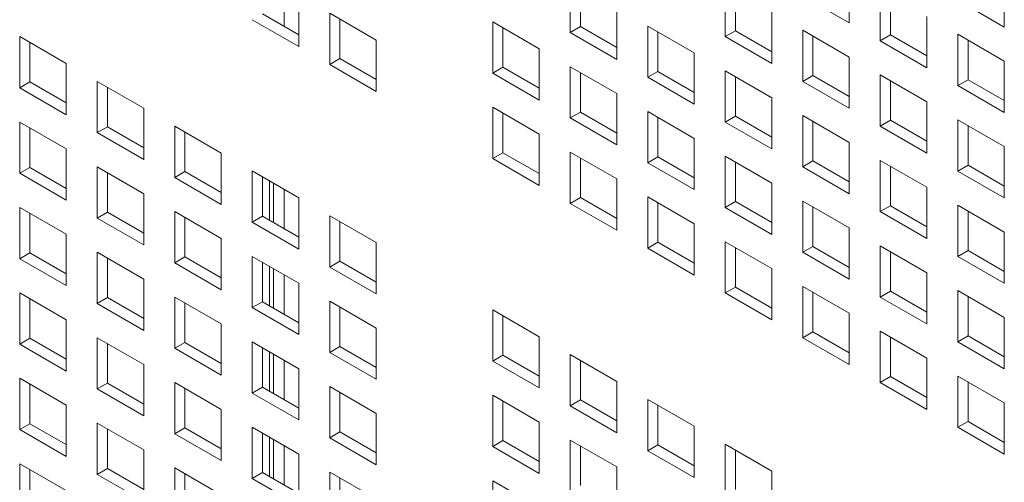
# Model space of a CAD drawing. Units: millimetres. Extents: x 169 to 5389, y 305 to 3993.
# Drawn here: x 1045 to 1093, y 476 to 499 of the extents above; entities that cross this region are included whole.
import ezdxf

# ---------------------------------------------------------------- set-up
doc = ezdxf.new("R2010")
doc.units = ezdxf.units.MM
doc.header["$LTSCALE"] = 14
doc.layers.add('AM - Drawing', color=7, linetype='Continuous', lineweight=5)

msp = doc.modelspace()

# ---------------------------------------------------------------- linework, layer by layer
at = {"layer": 'AM - Drawing'}
for p, q in [((1085.631, 501.198), (1085.631, 498.718)), ((1093.135, 500.998), (1093.135, 498.517)), ((1058.284, 500.458), (1058.284, 498.549)), ((1072.123, 498.252), (1072.123, 500.732)), ((1072.618, 500.446), (1072.618, 498.537)), ((1079.627, 498.052), (1079.627, 500.532)), ((1058.986, 500.052), (1058.986, 497.572)), ((1080.122, 500.246), (1080.122, 498.337)), ((1085.631, 498.718), (1083.379, 500.018)), ((1087.131, 497.852), (1087.131, 500.332)), ((1087.626, 500.046), (1087.626, 498.137)), ((1093.135, 498.517), (1090.883, 499.818)), ((1057.229, 499.158), (1058.986, 498.143)), ((1060.486, 499.186), (1062.738, 497.886)), ((1060.486, 496.706), (1060.486, 499.186)), ((1074.375, 499.432), (1074.375, 496.951)), ((1081.879, 499.232), (1081.879, 496.751)), ((1089.383, 499.032), (1089.383, 496.551)), ((1058.986, 497.572), (1056.734, 498.872)), ((1060.981, 498.9), (1060.981, 496.991)), ((1068.371, 498.766), (1070.623, 497.466)), ((1068.371, 496.286), (1068.371, 498.766)), ((1072.123, 498.252), (1072.618, 498.537)), ((1072.618, 498.537), (1074.375, 497.523)), ((1075.875, 498.566), (1078.127, 497.266)), ((1075.875, 496.086), (1075.875, 498.566)), ((1045.479, 498.055), (1047.731, 496.754)), ((1045.479, 495.574), (1045.479, 498.055)), ((1045.479, 498.055), (1047.731, 496.754)), ((1045.479, 495.574), (1045.479, 498.055)), ((1068.866, 498.48), (1068.866, 496.571)), ((1074.375, 496.951), (1072.123, 498.252)), ((1076.37, 498.28), (1076.37, 496.371)), ((1079.627, 498.052), (1080.122, 498.337)), ((1081.879, 496.751), (1079.627, 498.052)), ((1080.122, 498.337), (1081.879, 497.323)), ((1083.379, 498.366), (1085.631, 497.066)), ((1083.379, 495.885), (1083.379, 498.366)), ((1083.874, 498.08), (1083.874, 496.171)), ((1087.131, 497.852), (1087.626, 498.137)), ((1087.626, 498.137), (1089.383, 497.123)), ((1090.883, 498.166), (1093.135, 496.866)), ((1090.883, 495.685), (1090.883, 498.166)), ((1045.974, 497.769), (1045.974, 495.86)), ((1045.974, 497.769), (1045.974, 495.86)), ((1062.738, 497.886), (1062.738, 495.405)), ((1089.383, 496.551), (1087.131, 497.852)), ((1091.378, 497.88), (1091.378, 495.971)), ((1070.623, 497.466), (1070.623, 494.985)), ((1078.127, 497.266), (1078.127, 494.785)), ((1085.631, 497.066), (1085.631, 494.585)), ((1047.731, 496.754), (1047.731, 494.274)), ((1047.731, 496.754), (1047.731, 494.274)), ((1060.486, 496.706), (1060.981, 496.991)), ((1062.738, 495.405), (1060.486, 496.706)), ((1060.981, 496.991), (1062.738, 495.977)), ((1072.123, 496.6), (1074.375, 495.3)), ((1072.123, 494.119), (1072.123, 496.6)), ((1093.135, 496.866), (1093.135, 494.385)), ((1068.371, 496.286), (1068.866, 496.571)), ((1070.623, 494.985), (1068.371, 496.286)), ((1068.866, 496.571), (1070.623, 495.557)), ((1072.618, 496.314), (1072.618, 494.405)), ((1075.875, 496.086), (1076.37, 496.371)), ((1076.37, 496.371), (1078.127, 495.357)), ((1079.627, 496.4), (1081.879, 495.1)), ((1079.627, 493.919), (1079.627, 496.4)), ((1080.122, 496.114), (1080.122, 494.205)), ((1083.379, 495.885), (1083.874, 496.171)), ((1083.874, 496.171), (1085.631, 495.157)), ((1087.131, 496.2), (1089.383, 494.9)), ((1087.131, 493.719), (1087.131, 496.2)), ((1045.479, 495.574), (1045.974, 495.86)), ((1045.479, 495.574), (1045.974, 495.86)), ((1045.974, 495.86), (1047.731, 494.845)), ((1045.974, 495.86), (1047.731, 494.845)), ((1049.231, 495.888), (1051.483, 494.588)), ((1049.231, 493.408), (1049.231, 495.888)), ((1049.231, 495.888), (1051.483, 494.588)), ((1049.231, 493.408), (1049.231, 495.888)), ((1078.127, 494.785), (1075.875, 496.086)), ((1085.631, 494.585), (1083.379, 495.885)), ((1087.626, 495.914), (1087.626, 494.005)), ((1090.883, 495.685), (1091.378, 495.971)), ((1093.135, 494.385), (1090.883, 495.685)), ((1091.378, 495.971), (1093.135, 494.957)), ((1047.731, 494.274), (1045.479, 495.574)), ((1047.731, 494.274), (1045.479, 495.574)), ((1049.726, 495.603), (1049.726, 493.694)), ((1049.726, 495.603), (1049.726, 493.694)), ((1074.375, 495.3), (1074.375, 492.819)), ((1081.879, 495.1), (1081.879, 492.619)), ((1089.383, 494.9), (1089.383, 492.419)), ((1051.483, 494.588), (1051.483, 492.108)), ((1051.483, 494.588), (1051.483, 492.108)), ((1068.371, 494.634), (1070.623, 493.334)), ((1068.371, 492.153), (1068.371, 494.634)), ((1068.866, 494.348), (1068.866, 492.439)), ((1072.123, 494.119), (1072.618, 494.405)), ((1072.618, 494.405), (1074.375, 493.391)), ((1075.875, 494.434), (1078.127, 493.133)), ((1075.875, 491.953), (1075.875, 494.434)), ((1079.627, 493.919), (1080.122, 494.205)), ((1080.122, 494.205), (1081.879, 493.191)), ((1083.379, 494.234), (1085.631, 492.933)), ((1083.379, 491.753), (1083.379, 494.234)), ((1045.479, 493.922), (1047.731, 492.622)), ((1045.479, 491.442), (1045.479, 493.922)), ((1045.479, 493.922), (1047.731, 492.622)), ((1045.479, 491.442), (1045.479, 493.922)), ((1052.982, 493.722), (1055.235, 492.422)), ((1052.982, 491.242), (1052.982, 493.722)), ((1052.982, 493.722), (1055.235, 492.422)), ((1052.982, 491.242), (1052.982, 493.722)), ((1074.375, 492.819), (1072.123, 494.119)), ((1076.37, 494.148), (1076.37, 492.239)), ((1081.879, 492.619), (1079.627, 493.919)), ((1083.874, 493.948), (1083.874, 492.039)), ((1087.131, 493.719), (1087.626, 494.005)), ((1089.383, 492.419), (1087.131, 493.719)), ((1087.626, 494.005), (1089.383, 492.991)), ((1090.883, 494.034), (1093.135, 492.733)), ((1090.883, 491.553), (1090.883, 494.034)), ((1091.378, 493.748), (1091.378, 491.839)), ((1045.974, 493.636), (1045.974, 491.727)), ((1045.974, 493.636), (1045.974, 491.727)), ((1049.231, 493.408), (1049.726, 493.694)), ((1049.231, 493.408), (1049.726, 493.694)), ((1051.483, 492.108), (1049.231, 493.408)), ((1051.483, 492.108), (1049.231, 493.408)), ((1049.726, 493.694), (1051.483, 492.679)), ((1049.726, 493.694), (1051.483, 492.679)), ((1053.477, 493.436), (1053.477, 491.527)), ((1053.477, 493.436), (1053.477, 491.527)), ((1070.623, 493.334), (1070.623, 490.853)), ((1078.127, 493.133), (1078.127, 490.653)), ((1085.631, 492.933), (1085.631, 490.453)), ((1047.731, 492.622), (1047.731, 490.141)), ((1047.731, 492.622), (1047.731, 490.141)), ((1055.235, 492.422), (1055.235, 489.941)), ((1055.235, 492.422), (1055.235, 489.941)), ((1068.371, 492.153), (1068.866, 492.439)), ((1068.866, 492.439), (1070.623, 491.425)), ((1072.123, 492.468), (1074.375, 491.167)), ((1072.123, 489.987), (1072.123, 492.468)), ((1093.135, 492.733), (1093.135, 490.253)), ((1070.623, 490.853), (1068.371, 492.153)), ((1072.618, 492.182), (1072.618, 490.273)), ((1075.875, 491.953), (1076.37, 492.239)), ((1078.127, 490.653), (1075.875, 491.953)), ((1076.37, 492.239), (1078.127, 491.225)), ((1079.627, 492.268), (1081.879, 490.967)), ((1079.627, 489.787), (1079.627, 492.268)), ((1080.122, 491.982), (1080.122, 490.073)), ((1083.379, 491.753), (1083.874, 492.039)), ((1083.874, 492.039), (1085.631, 491.024)), ((1087.131, 492.068), (1089.383, 490.767)), ((1087.131, 489.587), (1087.131, 492.068)), ((1090.883, 491.553), (1091.378, 491.839)), ((1091.378, 491.839), (1093.135, 490.824)), ((1045.479, 491.442), (1045.974, 491.727)), ((1045.479, 491.442), (1045.974, 491.727)), ((1047.731, 490.141), (1045.479, 491.442)), ((1047.731, 490.141), (1045.479, 491.442)), ((1045.974, 491.727), (1047.731, 490.713)), ((1045.974, 491.727), (1047.731, 490.713)), ((1049.231, 491.756), (1051.483, 490.456)), ((1049.231, 489.276), (1049.231, 491.756)), ((1049.231, 491.756), (1051.483, 490.456)), ((1049.231, 489.276), (1049.231, 491.756)), ((1049.726, 491.47), (1049.726, 489.561)), ((1049.726, 491.47), (1049.726, 489.561)), ((1052.982, 491.242), (1053.477, 491.527)), ((1052.982, 491.242), (1053.477, 491.527)), ((1053.477, 491.527), (1055.235, 490.513)), ((1053.477, 491.527), (1055.235, 490.513)), ((1056.734, 491.556), (1058.986, 490.256)), ((1056.734, 489.075), (1056.734, 491.556)), ((1056.734, 491.556), (1058.986, 490.256)), ((1056.734, 489.075), (1056.734, 491.556)), ((1085.631, 490.453), (1083.379, 491.753)), ((1087.626, 491.782), (1087.626, 489.873)), ((1093.135, 490.253), (1090.883, 491.553)), ((1055.235, 489.941), (1052.982, 491.242)), ((1055.235, 489.941), (1052.982, 491.242)), ((1057.229, 491.27), (1057.229, 489.361)), ((1057.229, 491.27), (1057.229, 489.361)), ((1057.566, 489.167), (1057.566, 491.076)), ((1057.764, 490.962), (1057.764, 489.053)), ((1074.375, 491.167), (1074.375, 488.687)), ((1081.879, 490.967), (1081.879, 488.487)), ((1051.483, 490.456), (1051.483, 487.975)), ((1051.483, 490.456), (1051.483, 487.975)), ((1058.284, 490.662), (1058.284, 488.753)), ((1089.383, 490.767), (1089.383, 488.287)), ((1058.986, 490.256), (1058.986, 487.775)), ((1058.986, 490.256), (1058.986, 487.775)), ((1072.123, 489.987), (1072.618, 490.273)), ((1074.375, 488.687), (1072.123, 489.987)), ((1072.618, 490.273), (1074.375, 489.258)), ((1075.875, 490.301), (1078.127, 489.001)), ((1075.875, 487.821), (1075.875, 490.301)), ((1076.37, 490.016), (1076.37, 488.107)), ((1079.627, 489.787), (1080.122, 490.073)), ((1080.122, 490.073), (1081.879, 489.058)), ((1083.379, 490.101), (1085.631, 488.801)), ((1083.379, 487.621), (1083.379, 490.101)), ((1045.479, 489.79), (1047.731, 488.49)), ((1045.479, 487.309), (1045.479, 489.79)), ((1045.479, 489.79), (1047.731, 488.49)), ((1045.479, 487.309), (1045.479, 489.79)), ((1045.974, 489.504), (1045.974, 487.595)), ((1045.974, 489.504), (1045.974, 487.595)), ((1049.231, 489.276), (1049.726, 489.561)), ((1049.231, 489.276), (1049.726, 489.561)), ((1049.726, 489.561), (1051.483, 488.547)), ((1049.726, 489.561), (1051.483, 488.547)), ((1052.982, 489.59), (1055.235, 488.29)), ((1052.982, 487.109), (1052.982, 489.59)), ((1052.982, 489.59), (1055.235, 488.29)), ((1052.982, 487.109), (1052.982, 489.59)), ((1081.879, 488.487), (1079.627, 489.787)), ((1083.874, 489.816), (1083.874, 487.907)), ((1087.131, 489.587), (1087.626, 489.873)), ((1089.383, 488.287), (1087.131, 489.587)), ((1087.626, 489.873), (1089.383, 488.858)), ((1090.883, 489.901), (1093.135, 488.601)), ((1090.883, 487.421), (1090.883, 489.901)), ((1091.378, 489.616), (1091.378, 487.707)), ((1051.483, 487.975), (1049.231, 489.276)), ((1051.483, 487.975), (1049.231, 489.276)), ((1053.477, 489.304), (1053.477, 487.395)), ((1053.477, 489.304), (1053.477, 487.395)), ((1056.734, 489.075), (1057.229, 489.361)), ((1056.734, 489.075), (1057.229, 489.361)), ((1058.986, 487.775), (1056.734, 489.075)), ((1058.986, 487.775), (1056.734, 489.075)), ((1057.229, 489.361), (1058.986, 488.347)), ((1057.229, 489.361), (1058.986, 488.347)), ((1060.486, 489.39), (1062.738, 488.09)), ((1060.486, 486.909), (1060.486, 489.39)), ((1060.486, 489.39), (1062.738, 488.09)), ((1060.486, 486.909), (1060.486, 489.39)), ((1060.981, 489.104), (1060.981, 487.195)), ((1060.981, 489.104), (1060.981, 487.195)), ((1078.127, 489.001), (1078.127, 486.521)), ((1047.731, 488.49), (1047.731, 486.009)), ((1047.731, 488.49), (1047.731, 486.009)), ((1085.631, 488.801), (1085.631, 486.321)), ((1093.135, 488.601), (1093.135, 486.121)), ((1055.235, 488.29), (1055.235, 485.809)), ((1055.235, 488.29), (1055.235, 485.809)), ((1062.738, 488.09), (1062.738, 485.609)), ((1062.738, 488.09), (1062.738, 485.609)), ((1075.875, 487.821), (1076.37, 488.107)), ((1076.37, 488.107), (1078.127, 487.092)), ((1079.627, 488.135), (1081.879, 486.835)), ((1079.627, 485.655), (1079.627, 488.135)), ((1045.479, 487.309), (1045.974, 487.595)), ((1045.479, 487.309), (1045.974, 487.595)), ((1045.974, 487.595), (1047.731, 486.581)), ((1045.974, 487.595), (1047.731, 486.581)), ((1049.231, 487.624), (1051.483, 486.323)), ((1049.231, 485.143), (1049.231, 487.624)), ((1049.231, 487.624), (1051.483, 486.323)), ((1049.231, 485.143), (1049.231, 487.624)), ((1078.127, 486.521), (1075.875, 487.821)), ((1080.122, 487.85), (1080.122, 485.941)), ((1083.379, 487.621), (1083.874, 487.907)), ((1085.631, 486.321), (1083.379, 487.621)), ((1083.874, 487.907), (1085.631, 486.892)), ((1087.131, 487.935), (1089.383, 486.635)), ((1087.131, 485.455), (1087.131, 487.935)), ((1087.626, 487.649), (1087.626, 485.741)), ((1090.883, 487.421), (1091.378, 487.707)), ((1091.378, 487.707), (1093.135, 486.692)), ((1047.731, 486.009), (1045.479, 487.309)), ((1047.731, 486.009), (1045.479, 487.309)), ((1049.726, 487.338), (1049.726, 485.429)), ((1049.726, 487.338), (1049.726, 485.429)), ((1052.982, 487.109), (1053.477, 487.395)), ((1052.982, 487.109), (1053.477, 487.395)), ((1055.235, 485.809), (1052.982, 487.109)), ((1055.235, 485.809), (1052.982, 487.109)), ((1053.477, 487.395), (1055.235, 486.381)), ((1053.477, 487.395), (1055.235, 486.381)), ((1056.734, 487.424), (1058.986, 486.123)), ((1056.734, 484.943), (1056.734, 487.424)), ((1056.734, 487.424), (1058.986, 486.123)), ((1056.734, 484.943), (1056.734, 487.424)), ((1057.229, 487.138), (1057.229, 485.229)), ((1057.229, 487.138), (1057.229, 485.229)), ((1060.486, 486.909), (1060.981, 487.195)), ((1060.486, 486.909), (1060.981, 487.195)), ((1060.981, 487.195), (1062.738, 486.181)), ((1060.981, 487.195), (1062.738, 486.181)), ((1093.135, 486.121), (1090.883, 487.421)), ((1057.566, 485.035), (1057.566, 486.944)), ((1057.764, 486.829), (1057.764, 484.92)), ((1062.738, 485.609), (1060.486, 486.909)), ((1062.738, 485.609), (1060.486, 486.909)), ((1081.879, 486.835), (1081.879, 484.355)), ((1089.383, 486.635), (1089.383, 484.154)), ((1051.483, 486.323), (1051.483, 483.843)), ((1051.483, 486.323), (1051.483, 483.843)), ((1058.284, 486.529), (1058.284, 484.62)), ((1058.986, 486.123), (1058.986, 483.643)), ((1058.986, 486.123), (1058.986, 483.643)), ((1045.479, 485.658), (1047.731, 484.357)), ((1045.479, 483.177), (1045.479, 485.658)), ((1045.479, 485.658), (1047.731, 484.357)), ((1045.479, 483.177), (1045.479, 485.658)), ((1079.627, 485.655), (1080.122, 485.941)), ((1081.879, 484.355), (1079.627, 485.655)), ((1080.122, 485.941), (1081.879, 484.926)), ((1083.379, 485.969), (1085.631, 484.669)), ((1083.379, 483.489), (1083.379, 485.969)), ((1083.874, 485.683), (1083.874, 483.774)), ((1087.131, 485.455), (1087.626, 485.741)), ((1087.626, 485.741), (1089.383, 484.726)), ((1090.883, 485.769), (1093.135, 484.469)), ((1090.883, 483.289), (1090.883, 485.769)), ((1045.974, 485.372), (1045.974, 483.463)), ((1045.974, 485.372), (1045.974, 483.463)), ((1049.231, 485.143), (1049.726, 485.429)), ((1049.231, 485.143), (1049.726, 485.429)), ((1051.483, 483.843), (1049.231, 485.143)), ((1051.483, 483.843), (1049.231, 485.143)), ((1049.726, 485.429), (1051.483, 484.415)), ((1049.726, 485.429), (1051.483, 484.415)), ((1052.982, 485.458), (1055.235, 484.157)), ((1052.982, 482.977), (1052.982, 485.458)), ((1052.982, 485.458), (1055.235, 484.157)), ((1052.982, 482.977), (1052.982, 485.458)), ((1053.477, 485.172), (1053.477, 483.263)), ((1053.477, 485.172), (1053.477, 483.263)), ((1056.734, 484.943), (1057.229, 485.229)), ((1056.734, 484.943), (1057.229, 485.229)), ((1057.229, 485.229), (1058.986, 484.214)), ((1057.229, 485.229), (1058.986, 484.214)), ((1060.486, 485.258), (1062.738, 483.957)), ((1060.486, 482.777), (1060.486, 485.258)), ((1060.486, 485.258), (1062.738, 483.957)), ((1060.486, 482.777), (1060.486, 485.258)), ((1089.383, 484.154), (1087.131, 485.455)), ((1091.378, 485.483), (1091.378, 483.574)), ((1058.986, 483.643), (1056.734, 484.943)), ((1058.986, 483.643), (1056.734, 484.943)), ((1060.981, 484.972), (1060.981, 483.063)), ((1060.981, 484.972), (1060.981, 483.063)), ((1068.371, 484.837), (1070.623, 483.537)), ((1068.371, 482.357), (1068.371, 484.837)), ((1068.371, 484.837), (1070.623, 483.537)), ((1068.371, 482.357), (1068.371, 484.837)), ((1085.631, 484.669), (1085.631, 482.188)), ((1047.731, 484.357), (1047.731, 481.877)), ((1047.731, 484.357), (1047.731, 481.877)), ((1068.866, 484.552), (1068.866, 482.643)), ((1068.866, 484.552), (1068.866, 482.643)), ((1093.135, 484.469), (1093.135, 481.988)), ((1055.235, 484.157), (1055.235, 481.677)), ((1055.235, 484.157), (1055.235, 481.677)), ((1062.738, 483.957), (1062.738, 481.477)), ((1062.738, 483.957), (1062.738, 481.477)), ((1083.379, 483.489), (1083.874, 483.774)), ((1083.874, 483.774), (1085.631, 482.76)), ((1087.131, 483.803), (1089.383, 482.503)), ((1087.131, 481.322), (1087.131, 483.803)), ((1045.479, 483.177), (1045.974, 483.463)), ((1045.479, 483.177), (1045.974, 483.463)), ((1045.974, 483.463), (1047.731, 482.448)), ((1045.974, 483.463), (1047.731, 482.448)), ((1049.231, 483.491), (1051.483, 482.191)), ((1049.231, 481.011), (1049.231, 483.491)), ((1049.231, 483.491), (1051.483, 482.191)), ((1049.231, 481.011), (1049.231, 483.491)), ((1052.982, 482.977), (1053.477, 483.263)), ((1052.982, 482.977), (1053.477, 483.263)), ((1053.477, 483.263), (1055.235, 482.248)), ((1053.477, 483.263), (1055.235, 482.248)), ((1056.734, 483.291), (1058.986, 481.991)), ((1056.734, 480.811), (1056.734, 483.291)), ((1056.734, 483.291), (1058.986, 481.991)), ((1056.734, 480.811), (1056.734, 483.291)), ((1070.623, 483.537), (1070.623, 481.057)), ((1070.623, 483.537), (1070.623, 481.057)), ((1085.631, 482.188), (1083.379, 483.489)), ((1087.626, 483.517), (1087.626, 481.608)), ((1090.883, 483.289), (1091.378, 483.574)), ((1093.135, 481.988), (1090.883, 483.289)), ((1091.378, 483.574), (1093.135, 482.56)), ((1047.731, 481.877), (1045.479, 483.177)), ((1047.731, 481.877), (1045.479, 483.177)), ((1049.726, 483.206), (1049.726, 481.297)), ((1049.726, 483.206), (1049.726, 481.297)), ((1055.235, 481.677), (1052.982, 482.977)), ((1055.235, 481.677), (1052.982, 482.977)), ((1057.229, 483.006), (1057.229, 481.097)), ((1057.229, 483.006), (1057.229, 481.097)), ((1057.566, 480.902), (1057.566, 482.811)), ((1060.486, 482.777), (1060.981, 483.063)), ((1060.486, 482.777), (1060.981, 483.063)), ((1062.738, 481.477), (1060.486, 482.777)), ((1062.738, 481.477), (1060.486, 482.777)), ((1060.981, 483.063), (1062.738, 482.048)), ((1060.981, 483.063), (1062.738, 482.048)), ((1057.764, 482.697), (1057.764, 480.788)), ((1058.284, 482.397), (1058.284, 480.488)), ((1068.371, 482.357), (1068.866, 482.643)), ((1068.371, 482.357), (1068.866, 482.643)), ((1070.623, 481.057), (1068.371, 482.357)), ((1070.623, 481.057), (1068.371, 482.357)), ((1068.866, 482.643), (1070.623, 481.628)), ((1068.866, 482.643), (1070.623, 481.628)), ((1072.123, 482.671), (1074.375, 481.371)), ((1072.123, 480.191), (1072.123, 482.671)), ((1072.123, 482.671), (1074.375, 481.371)), ((1072.123, 480.191), (1072.123, 482.671)), ((1072.618, 482.386), (1072.618, 480.477)), ((1072.618, 482.386), (1072.618, 480.477)), ((1089.383, 482.503), (1089.383, 480.022)), ((1051.483, 482.191), (1051.483, 479.711)), ((1051.483, 482.191), (1051.483, 479.711)), ((1058.986, 481.991), (1058.986, 479.511)), ((1058.986, 481.991), (1058.986, 479.511)), ((1045.479, 481.525), (1047.731, 480.225)), ((1045.479, 479.045), (1045.479, 481.525)), ((1045.479, 481.525), (1047.731, 480.225)), ((1045.479, 479.045), (1045.479, 481.525)), ((1074.375, 481.371), (1074.375, 478.891)), ((1074.375, 481.371), (1074.375, 478.891)), ((1087.131, 481.322), (1087.626, 481.608)), ((1087.626, 481.608), (1089.383, 480.594)), ((1090.883, 481.637), (1093.135, 480.337)), ((1090.883, 479.156), (1090.883, 481.637)), ((1091.378, 481.351), (1091.378, 479.442)), ((1045.974, 481.24), (1045.974, 479.331)), ((1045.974, 481.24), (1045.974, 479.331)), ((1049.231, 481.011), (1049.726, 481.297)), ((1049.231, 481.011), (1049.726, 481.297)), ((1051.483, 479.711), (1049.231, 481.011)), ((1051.483, 479.711), (1049.231, 481.011)), ((1049.726, 481.297), (1051.483, 480.282)), ((1049.726, 481.297), (1051.483, 480.282)), ((1052.982, 481.325), (1055.235, 480.025)), ((1052.982, 478.845), (1052.982, 481.325)), ((1052.982, 481.325), (1055.235, 480.025)), ((1052.982, 478.845), (1052.982, 481.325)), ((1053.477, 481.04), (1053.477, 479.131)), ((1053.477, 481.04), (1053.477, 479.131)), ((1056.734, 480.811), (1057.229, 481.097)), ((1056.734, 480.811), (1057.229, 481.097)), ((1057.229, 481.097), (1058.986, 480.082)), ((1057.229, 481.097), (1058.986, 480.082)), ((1060.486, 481.125), (1062.738, 479.825)), ((1060.486, 478.645), (1060.486, 481.125)), ((1060.486, 481.125), (1062.738, 479.825)), ((1060.486, 478.645), (1060.486, 481.125)), ((1089.383, 480.022), (1087.131, 481.322)), ((1058.986, 479.511), (1056.734, 480.811)), ((1058.986, 479.511), (1056.734, 480.811)), ((1060.981, 480.839), (1060.981, 478.931)), ((1060.981, 480.839), (1060.981, 478.931)), ((1068.371, 480.705), (1070.623, 479.405)), ((1068.371, 478.225), (1068.371, 480.705)), ((1068.371, 480.705), (1070.623, 479.405)), ((1068.371, 478.225), (1068.371, 480.705)), ((1068.866, 480.419), (1068.866, 478.51)), ((1068.866, 480.419), (1068.866, 478.51)), ((1072.123, 480.191), (1072.618, 480.477)), ((1072.123, 480.191), (1072.618, 480.477)), ((1072.618, 480.477), (1074.375, 479.462)), ((1072.618, 480.477), (1074.375, 479.462)), ((1075.875, 480.505), (1078.127, 479.205)), ((1075.875, 478.025), (1075.875, 480.505)), ((1075.875, 480.505), (1078.127, 479.205)), ((1075.875, 478.025), (1075.875, 480.505)), ((1047.731, 480.225), (1047.731, 477.745)), ((1047.731, 480.225), (1047.731, 477.745)), ((1055.235, 480.025), (1055.235, 477.545)), ((1055.235, 480.025), (1055.235, 477.545)), ((1074.375, 478.891), (1072.123, 480.191)), ((1074.375, 478.891), (1072.123, 480.191)), ((1076.37, 480.219), (1076.37, 478.31)), ((1076.37, 480.219), (1076.37, 478.31)), ((1093.135, 480.337), (1093.135, 477.856)), ((1062.738, 479.825), (1062.738, 477.344)), ((1062.738, 479.825), (1062.738, 477.344)), ((1090.883, 479.156), (1091.378, 479.442)), ((1091.378, 479.442), (1093.135, 478.428)), ((1045.479, 479.045), (1045.974, 479.331)), ((1045.479, 479.045), (1045.974, 479.331)), ((1047.731, 477.745), (1045.479, 479.045)), ((1047.731, 477.745), (1045.479, 479.045)), ((1045.974, 479.331), (1047.731, 478.316)), ((1045.974, 479.331), (1047.731, 478.316)), ((1049.231, 479.359), (1051.483, 478.059)), ((1049.231, 476.879), (1049.231, 479.359)), ((1049.231, 479.359), (1051.483, 478.059)), ((1049.231, 476.879), (1049.231, 479.359)), ((1049.726, 479.073), (1049.726, 477.164)), ((1049.726, 479.073), (1049.726, 477.164)), ((1052.982, 478.845), (1053.477, 479.131)), ((1052.982, 478.845), (1053.477, 479.131)), ((1053.477, 479.131), (1055.235, 478.116)), ((1053.477, 479.131), (1055.235, 478.116)), ((1056.734, 479.159), (1058.986, 477.859)), ((1056.734, 476.679), (1056.734, 479.159)), ((1056.734, 479.159), (1058.986, 477.859)), ((1056.734, 476.679), (1056.734, 479.159)), ((1070.623, 479.405), (1070.623, 476.924)), ((1070.623, 479.405), (1070.623, 476.924)), ((1078.127, 479.205), (1078.127, 476.724)), ((1078.127, 479.205), (1078.127, 476.724)), ((1093.135, 477.856), (1090.883, 479.156)), ((1055.235, 477.545), (1052.982, 478.845)), ((1055.235, 477.545), (1052.982, 478.845)), ((1057.229, 478.873), (1057.229, 476.964)), ((1057.229, 478.873), (1057.229, 476.964)), ((1057.566, 476.77), (1057.566, 478.679)), ((1057.764, 478.565), (1057.764, 476.656)), ((1060.486, 478.645), (1060.981, 478.931)), ((1060.486, 478.645), (1060.981, 478.931)), ((1062.738, 477.344), (1060.486, 478.645)), ((1062.738, 477.344), (1060.486, 478.645)), ((1060.981, 478.931), (1062.738, 477.916)), ((1060.981, 478.931), (1062.738, 477.916)), ((1068.371, 478.225), (1068.866, 478.51)), ((1068.371, 478.225), (1068.866, 478.51)), ((1068.866, 478.51), (1070.623, 477.496)), ((1068.866, 478.51), (1070.623, 477.496)), ((1072.123, 478.539), (1074.375, 477.239)), ((1072.123, 476.058), (1072.123, 478.539)), ((1072.123, 478.539), (1074.375, 477.239)), ((1072.123, 476.058), (1072.123, 478.539)), ((1051.483, 478.059), (1051.483, 475.578)), ((1051.483, 478.059), (1051.483, 475.578)), ((1058.284, 478.265), (1058.284, 476.356)), ((1070.623, 476.924), (1068.371, 478.225)), ((1070.623, 476.924), (1068.371, 478.225)), ((1072.618, 478.253), (1072.618, 476.344)), ((1072.618, 478.253), (1072.618, 476.344)), ((1075.875, 478.025), (1076.37, 478.31)), ((1075.875, 478.025), (1076.37, 478.31)), ((1078.127, 476.724), (1075.875, 478.025)), ((1078.127, 476.724), (1075.875, 478.025)), ((1076.37, 478.31), (1078.127, 477.296)), ((1076.37, 478.31), (1078.127, 477.296)), ((1079.627, 478.339), (1081.879, 477.039)), ((1079.627, 475.858), (1079.627, 478.339)), ((1079.627, 478.339), (1081.879, 477.039)), ((1079.627, 475.858), (1079.627, 478.339)), ((1080.122, 478.053), (1080.122, 476.144)), ((1080.122, 478.053), (1080.122, 476.144)), ((1058.986, 477.859), (1058.986, 475.378)), ((1058.986, 477.859), (1058.986, 475.378)), ((1045.479, 477.393), (1047.731, 476.093)), ((1045.479, 474.913), (1045.479, 477.393)), ((1045.479, 477.393), (1047.731, 476.093)), ((1045.479, 474.913), (1045.479, 477.393)), ((1045.974, 477.107), (1045.974, 475.198)), ((1045.974, 477.107), (1045.974, 475.198)), ((1049.231, 476.879), (1049.726, 477.164)), ((1049.231, 476.879), (1049.726, 477.164)), ((1049.726, 477.164), (1051.483, 476.15)), ((1049.726, 477.164), (1051.483, 476.15)), ((1052.982, 477.193), (1055.235, 475.893)), ((1052.982, 474.713), (1052.982, 477.193)), ((1052.982, 477.193), (1055.235, 475.893)), ((1052.982, 474.713), (1052.982, 477.193)), ((1074.375, 477.239), (1074.375, 474.758)), ((1074.375, 477.239), (1074.375, 474.758)), ((1081.879, 477.039), (1081.879, 474.558)), ((1081.879, 477.039), (1081.879, 474.558)), ((1051.483, 475.578), (1049.231, 476.879)), ((1051.483, 475.578), (1049.231, 476.879)), ((1053.477, 476.907), (1053.477, 474.998)), ((1053.477, 476.907), (1053.477, 474.998)), ((1056.734, 476.679), (1057.229, 476.964)), ((1056.734, 476.679), (1057.229, 476.964)), ((1058.986, 475.378), (1056.734, 476.679)), ((1058.986, 475.378), (1056.734, 476.679)), ((1057.229, 476.964), (1058.986, 475.95)), ((1057.229, 476.964), (1058.986, 475.95)), ((1060.486, 476.993), (1062.738, 475.693)), ((1060.486, 474.512), (1060.486, 476.993)), ((1060.486, 476.993), (1062.738, 475.693)), ((1060.486, 474.512), (1060.486, 476.993)), ((1060.981, 476.707), (1060.981, 474.798)), ((1060.981, 476.707), (1060.981, 474.798)), ((1068.371, 476.573), (1070.623, 475.273)), ((1068.371, 474.092), (1068.371, 476.573)), ((1068.371, 476.573), (1070.623, 475.273)), ((1068.371, 474.092), (1068.371, 476.573))]:
    msp.add_line(p, q, dxfattribs=at)

doc.saveas('drawing.dxf')
